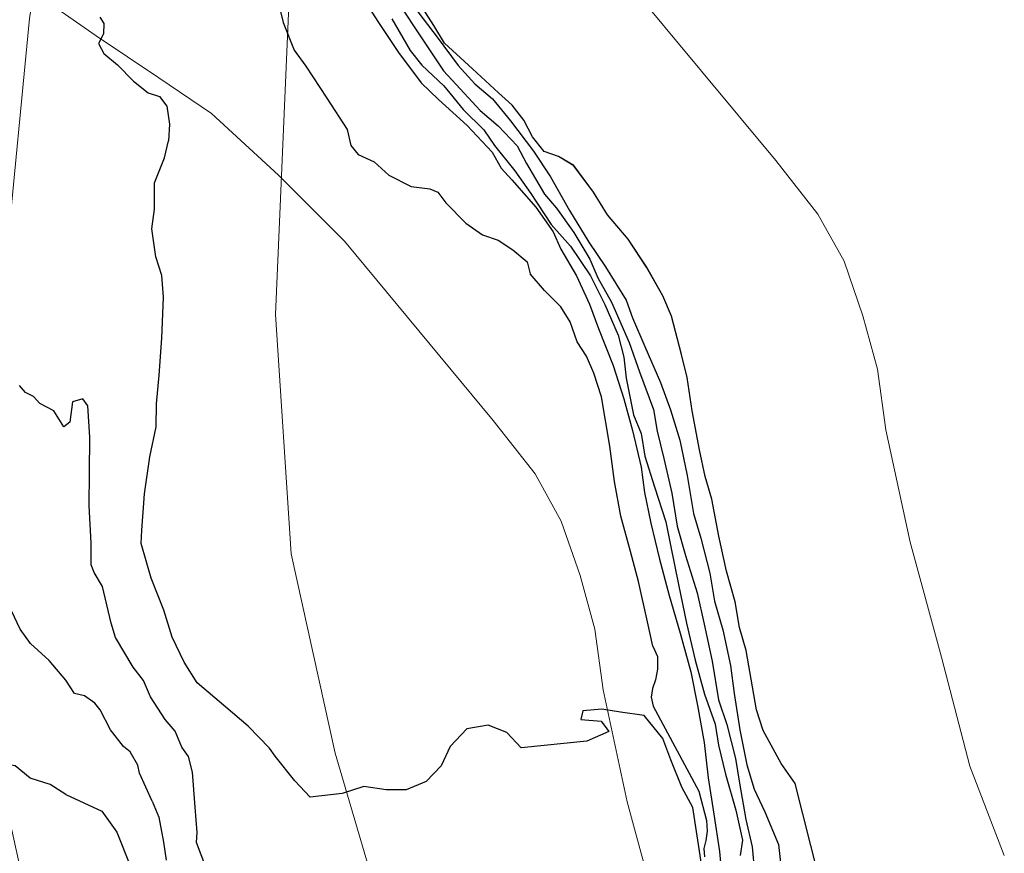
# Model space of a CAD drawing. Extents: x 360820 to 369025, y 405156 to 414108.
# Drawn here: x 363016 to 363155, y 406236 to 406354 of the extents above; entities that cross this region are included whole.
import ezdxf

# ---------------------------------------------------------------- set-up
doc = ezdxf.new("R2010")
doc.units = 0
doc.header["$MEASUREMENT"] = 0
doc.layers.add('60-Topography', color=33, linetype='Continuous')
doc.layers.add('90-Landscape-Coast Line', color=1, linetype='Continuous')
doc.layers.add('70-Roads-existing-pedestrian', color=251, linetype='Continuous', lineweight=9)

# ---------------------------------------------------------------- blocks, each defined once
blk = doc.blocks.new('LUK_VEFSJA_Midlinur_Stiga')
at = {"layer": '70-Roads-existing-pedestrian'}
for points in [[(363084.412, 406036.521), (363070.723, 406080.418), (363029.361, 406182.359), (363020.318, 406213.06), (363014.091, 406241.372), (363011.869, 406275.299), (363013.835, 406320.273), (363017.09, 406354.116), (363024.499, 406398.651), (363025.163, 406403.773)], [(363017.714, 406357.865), (363026.556, 406351.66), (363035.473, 406345.715), (363042.903, 406340.662), (363052.415, 406331.894), (363061.777, 406322.532), (363082.88, 406297.119), (363088.825, 406289.539), (363092.54, 406282.852), (363095.215, 406275.124), (363097.296, 406267.544), (363098.485, 406258.925), (363101.903, 406243.023), (363106.361, 406226.676), (363110.374, 406211.22), (363115.278, 406198.588)]]:
    blk.add_lwpolyline(points, dxfattribs=at)
blk = doc.blocks.new('topography-new')
at = {"layer": '60-Topography'}
blk.add_line((363133.936, 411213.211), (363125.719, 411245.624), dxfattribs=at)
for points, elevation in [([(363069.469, 411356.287), (363072.712, 411351.394), (363075.825, 411346.698), (363077.624, 411344.763), (363081.039, 411341.086), (363083.585, 411338.896), (363086.288, 411336.062), (363087.594, 411333.591), (363090.192, 411329.204), (363091.863, 411327.228), (363094.322, 411323.781), (363096.582, 411319.991), (363097.75, 411317.343), (363099.679, 411313.885), (363102.195, 411308.188), (363103.653, 411304.01), (363105.645, 411298.701), (363106.176, 411295.605), (363107.119, 411291.737), (363108.217, 411286.798), (363108.992, 411282.113), (363110.156, 411277.952), (363111.828, 411272.658), (363112.84, 411268.213), (363113.946, 411262.984), (363114.871, 411257.494), (363116.035, 411253.996), (363117.277, 411249.181), (363117.856, 411245.694), (363118.714, 411240.541), (363119.634, 411236.642), (363119.957, 411233.071)], 2), ([(363071.56, 411355.901), (363074.93, 411351.501), (363077.935, 411347.482), (363080.292, 411344.872), (363082.777, 411342.755), (363085.354, 411339.64), (363088.633, 411335.335), (363091.012, 411331.666), (363093.735, 411326.896), (363096.453, 411322.391), (363098.833, 411318.934), (363101.74, 411314.186), (363102.65, 411311.694), (363104.39, 411307.602), (363106.651, 411302.485), (363108.068, 411298.647), (363109.358, 411294.315), (363110.41, 411289.318), (363111.326, 411283.907), (363112.352, 411280.446), (363113.613, 411275.474), (363114.304, 411271.495), (363115.455, 411267.439), (363116.569, 411262.37), (363117.073, 411258.395), (363117.876, 411253.262), (363118.901, 411248.262), (363119.921, 411244.854), (363121.452, 411241.613), (363123.392, 411236.962), (363123.668, 411234.446)], 1), ([(363068.511, 411354.101), (363071.095, 411349.606), (363072.779, 411347.526), (363075.864, 411344.605), (363078.633, 411341.221), (363081.556, 411338.333), (363083.069, 411336.126), (363085.968, 411332.545), (363088.215, 411329.311), (363091.13, 411324.936), (363093.864, 411321.84), (363096.705, 411317.642), (363098.736, 411313.559), (363100.608, 411309.244), (363101.41, 411306.102), (363101.766, 411303.145), (363102.817, 411297.935), (363103.88, 411295.276), (363104.397, 411292.073), (363105.769, 411287.725), (363107.374, 411282.767), (363108.064, 411279.452), (363109.159, 411273.876), (363110.3, 411268.359), (363111.563, 411263.148), (363112.861, 411258.313), (363114.384, 411254.036), (363114.873, 411251.069), (363115.844, 411246.965), (363117.334, 411241.861), (363118.268, 411237.619), (363117.951, 411235.404)], 3), ([(363064.386, 411357.057), (363066.609, 411353.581), (363069.459, 411349.304), (363072.682, 411345.019), (363075.119, 411342.631), (363079.198, 411338.953), (363082.734, 411335.157), (363084.04, 411332.898), (363085.536, 411331.273), (363088.925, 411327.379), (363091.389, 411323.879), (363092.483, 411321.409), (363094.717, 411317.616), (363096.552, 411313.616), (363097.817, 411310.157), (363099.907, 411304.913), (363101.428, 411300.211), (363102.633, 411295.71), (363103.867, 411290.523), (363104.379, 411286.921), (363105.248, 411282.565), (363106.498, 411277.459), (363107.863, 411272.287), (363109.407, 411266.951), (363110.918, 411261.452), (363111.886, 411256.71), (363112.812, 411251.432), (363113.413, 411246.434), (363114.215, 411241.301), (363115.011, 411236.007), (363115.486, 411230.728)], 4), ([(363052.333, 411356.617), (363053.071, 411353.573), (363054.657, 411349.649), (363056.284, 411347.376), (363059.297, 411342.853), (363062.195, 411338.397), (363062.707, 411336.122), (363063.735, 411334.865), (363065.985, 411333.808), (363068.069, 411331.935), (363071.265, 411330.301), (363073.905, 411329.981), (363075.053, 411329.482), (363076.161, 411327.996), (363079.031, 411325.102), (363081.351, 411323.47), (363083.596, 411322.678), (363085.672, 411321.308), (363087.708, 411319.614), (363088.151, 411317.916)], 5), ([(363027.097, 411354.327), (363027.632, 411353.409), (363027.596, 411351.945), (363026.883, 411350.585), (363027.635, 411349.189), (363029.609, 411347.568), (363031.88, 411345.239), (363033.935, 411343.601), (363035.537, 411343.077), (363036.577, 411341.715), (363036.941, 411339.131), (363036.825, 411336.781)], 6), ([(363051.129, 411250.625), (363048.109, 411253.783), (363044.959, 411256.482), (363040.909, 411259.924), (363039.058, 411262.839), (363037.364, 411266.396), (363036.139, 411270.215), (363034.382, 411274.742), (363032.959, 411279.652), (363033.016, 411281.564), (363033.422, 411286.719), (363034.178, 411291.98), (363035.088, 411296.243), (363035.138, 411299.471), (363035.512, 411303.543), (363035.876, 411308.791), (363036.117, 411314.597), (363035.863, 411317.696), (363035.019, 411320.35), (363034.466, 411324.288), (363034.85, 411327.114), (363034.845, 411330.828), (363036.263, 411334.366), (363036.825, 411336.781)], 6), ([(363105.559, 411265.114), (363104.761, 411268.552), (363103.524, 411274.286), (363102.358, 411278.519), (363101.008, 411283.564), (363100.092, 411288.459), (363099.433, 411293.461), (363098.241, 411300.489), (363097.192, 411303.818), (363096.144, 411306.245), (363094.797, 411308.269), (363093.797, 411311.113), (363092.499, 411313.25), (363090.192, 411315.533), (363088.151, 411317.916)], 5), ([(363040.88, 411238.703), (363040.616, 411242.263), (363040.234, 411247.257), (363039.653, 411249.442), (363038.701, 411250.808), (363037.753, 411253.074), (363036.326, 411254.708), (363034.252, 411257.906), (363033.261, 411260.266), (363031.817, 411262.154), (363029.312, 411266.357), (363028.703, 411268.359), (363027.45, 411273.563), (363026.287, 411275.581), (363025.835, 411276.656), (363025.856, 411279.7), (363025.576, 411285.06), (363025.622, 411289.718), (363025.679, 411294.745), (363025.395, 411299.182), (363024.687, 411300.195), (363023.198, 411299.778), (363022.835, 411296.882), (363021.985, 411296.216), (363020.553, 411298.472), (363018.554, 411299.524), (363017.685, 411300.541), (363016.525, 411301.106), (363015.678, 411302.1)], 7), ([(363034.505, 411243.113), (363032.709, 411247.11), (363032.466, 411248.225), (363031.392, 411250.125), (363030.445, 411250.868), (363028.577, 411253.23), (363027.139, 411256.087), (363026.382, 411257.009), (363024.914, 411258.068), (363023.494, 411258.41), (363022.259, 411260.315), (363019.896, 411263.084), (363017.222, 411265.493), (363015.76, 411267.52), (363014.546, 411270.139), (363013.516, 411273.514), (363013.141, 411275.648), (363012.619, 411276.724), (363011.138, 411277.345), (363008.531, 411278.695)], 8), ([(363105.559, 411265.114), (363106.195, 411263.657), (363106.184, 411261.87), (363105.904, 411260.333), (363105.504, 411259.133), (363105.288, 411257.876), (363105.588, 411256.587), (363112.074, 411244.532), (363113.145, 411240.374), (363113.244, 411238.862), (363113.072, 411237.555), (363112.768, 411236.396), (363112.886, 411235.213)], 5), ([(363114.267, 411222.121), (363111.2, 411242.228), (363109.651, 411245.123), (363108.072, 411248.998), (363106.944, 411252.03), (363104.32, 411255.297), (363100.966, 411255.772), (363098.29, 411256.16), (363095.629, 411255.948), (363095.336, 411254.731), (363098.233, 411254.481), (363099.297, 411253.03), (363096.163, 411251.624), (363086.836, 411250.682), (363084.819, 411252.862), (363082.172, 411253.91), (363079.147, 411253.382), (363076.781, 411250.888), (363075.493, 411248.162), (363073.369, 411245.906), (363070.538, 411244.755), (363067.718, 411244.725), (363064.525, 411245.199), (363061.455, 411244.211), (363056.912, 411243.699), (363054.756, 411246.001), (363051.945, 411249.533), (363051.129, 411250.625)], 6), ([(363022.262, 411244.053), (363020.044, 411245.502), (363017.21, 411246.371), (363015.047, 411248.119), (363012.822, 411248.531), (363011.579, 411248.637)], 9), ([(363022.262, 411244.053), (363027.36, 411241.709), (363029.507, 411238.728), (363031.436, 411233.848)], 9), ([(363034.505, 411243.113), (363035.428, 411240.865), (363036.13, 411237.298), (363036.483, 411234.756)], 8), ([(363042.111, 411233.777), (363040.788, 411237.25), (363040.88, 411238.703)], 7)]:
    blk.add_lwpolyline(points, dxfattribs=dict(at, elevation=elevation))
for points in [[(363088.462, 411337.359), (363087.24, 411339.702), (363085.596, 411341.85), (363083.641, 411343.592), (363079.959, 411347), (363075.96, 411350.624), (363074.49, 411353.159), (363071.579, 411357.674), (363068.756, 411362.048), (363066.776, 411366.075), (363064.568, 411370.961), (363062.7, 411375.63), (363060.839, 411380.575), (363059.171, 411385.769), (363057.48, 411390.986), (363056.151, 411395.939), (363054.785, 411401.238), (363054.534, 411404.429), (363054.131, 411409.516), (363053.444, 411413.596), (363053.368, 411416.459), (363053.88, 411420.503), (363054.073, 411424.673), (363054.772, 411428.827)], [(363125.719, 411245.624), (363123.75, 411248.473), (363121.213, 411253.162), (363120.239, 411256.097), (363119.69, 411259.343), (363118.805, 411264.513), (363117.84, 411267.748), (363117.233, 411271.411), (363115.977, 411275.739), (363114.925, 411280.706), (363113.927, 411285.949), (363112.962, 411289.184), (363112.174, 411292.944), (363111.115, 411298.488), (363110.426, 411303.238), (363109.622, 411306.491), (363108.192, 411311.931), (363106.962, 411314.805), (363104.661, 411318.887), (363102.033, 411322.817), (363099.113, 411326.271), (363097.11, 411329.514), (363094.338, 411333.264), (363092.139, 411334.574), (363090.13, 411335.28), (363088.462, 411337.359)]]:
    blk.add_lwpolyline(points, dxfattribs=at)

msp = doc.modelspace()

# ---------------------------------------------------------------- linework, layer by layer
at = {"layer": '90-Landscape-Coast Line'}
msp.add_line((363133.94, 406213.21), (363125.72, 406245.62), dxfattribs=at)
for points in [[(363088.46, 406337.36), (363087.24, 406339.7), (363085.6, 406341.85), (363083.64, 406343.59), (363079.96, 406347), (363075.96, 406350.62), (363074.49, 406353.16), (363071.58, 406357.67), (363068.76, 406362.05), (363066.78, 406366.07), (363064.57, 406370.96), (363062.7, 406375.63), (363060.84, 406380.57), (363059.17, 406385.77), (363057.48, 406390.99), (363056.15, 406395.94), (363054.78, 406401.24), (363054.53, 406404.43), (363054.13, 406409.52), (363053.44, 406413.6), (363053.37, 406416.46), (363053.88, 406420.5), (363054.07, 406424.67), (363054.77, 406428.83)], [(363125.72, 406245.62), (363123.75, 406248.47), (363121.21, 406253.16), (363120.24, 406256.1), (363119.69, 406259.34), (363118.8, 406264.51), (363117.84, 406267.75), (363117.23, 406271.41), (363115.98, 406275.74), (363114.92, 406280.71), (363113.93, 406285.95), (363112.96, 406289.18), (363112.17, 406292.94), (363111.12, 406298.49), (363110.43, 406303.24), (363109.62, 406306.49), (363108.19, 406311.93), (363106.96, 406314.8), (363104.66, 406318.89), (363102.03, 406322.82), (363099.11, 406326.27), (363097.11, 406329.51), (363094.34, 406333.26), (363092.14, 406334.57), (363090.13, 406335.28), (363088.46, 406337.36)]]:
    msp.add_lwpolyline(points, dxfattribs=at)

# ---------------------------------------------------------------- block references
at = {"layer": '60-Topography'}
msp.add_blockref('topography-new', (0, -5000), dxfattribs=at)
at = {"layer": '70-Roads-existing-pedestrian'}
for p in [(40.13, 36.86), (0, 0)]:
    msp.add_blockref('LUK_VEFSJA_Midlinur_Stiga', p, dxfattribs=at)

doc.saveas('drawing.dxf')
